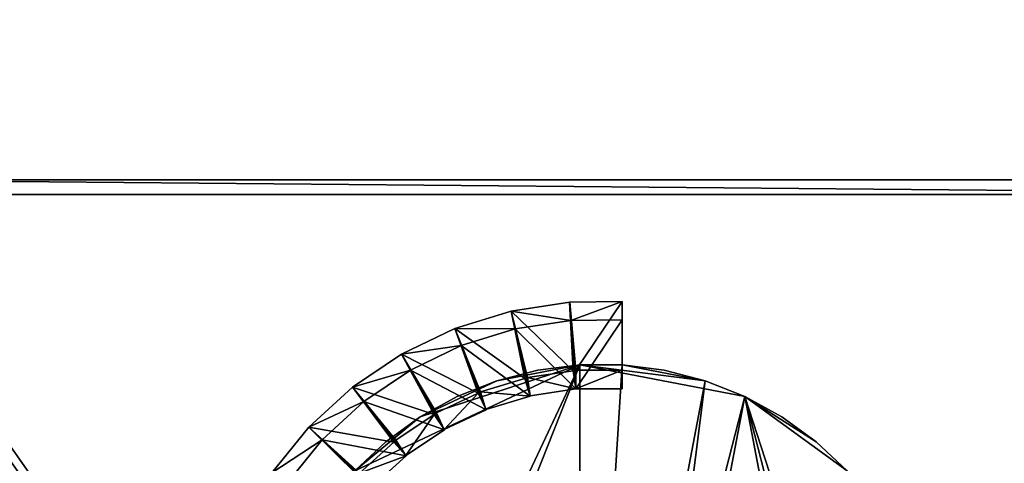
# Model space of a CAD drawing. Units: inches. Extents: x -1648 to 1578, y -3227 to -900.
# Drawn here: x 720 to 746, y -1404 to -1392 of the extents above; entities that cross this region are included whole.
import ezdxf

# ---------------------------------------------------------------- set-up
doc = ezdxf.new("R2010")
doc.units = ezdxf.units.IN
doc.header["$MEASUREMENT"] = 0
doc.layers.add('Default', color=7, linetype='Continuous')

msp = doc.modelspace()

# ---------------------------------------------------------------- linework, layer by layer
at = {"layer": 'Default'}
for points in [[(263.443029, -900.620478, 192.094488), (263.443029, -1770.856699, 192.094488), (1341.553265, -1770.856699, 192.094488)], [(1341.553265, -1770.856699, 192.094488), (1341.553265, -900.620478, 192.094488), (263.443029, -900.620478, 192.094488)], [(1341.553265, -1770.856699, 196.031496), (263.443029, -1770.856699, 196.031496), (263.443029, -900.620478, 196.031496)], [(263.443029, -900.620478, 196.031496), (1341.553265, -900.620478, 196.031496), (1341.553265, -1770.856699, 196.031496)], [(263.443029, -1770.856699, 192.094488), (1341.553265, -1770.856699, 192.094488), (1341.553265, -1335.83183, 303.244449)], [(263.443029, -1770.856699, 192.094488), (1341.553265, -1335.83183, 303.244449), (263.443029, -1335.83183, 303.244449)], [(1341.553265, -1771.941885, 195.878983), (263.443029, -1771.941885, 195.878983), (263.443029, -1336.917016, 307.028944)], [(263.443029, -1336.917016, 307.028944), (1341.553265, -1336.917016, 307.028944), (1341.553265, -1771.941885, 195.878983)], [(714.498147, -1396.187203, 300.409803), (714.498147, -1458.972382, 283.586565), (758.498147, -1458.972382, 283.586565)], [(758.498147, -1458.972382, 283.586565), (758.498147, -1396.187203, 300.409803), (714.498147, -1396.187203, 300.409803)], [(714.498147, -1396.187203, 300.409803), (758.498147, -1396.187203, 300.409803), (758.498147, -1396.575432, 301.858692)], [(758.498147, -1396.575432, 301.858692), (714.498147, -1396.575432, 301.858692), (714.498147, -1396.187203, 300.409803)], [(758.498147, -1459.36061, 285.035454), (714.498147, -1459.36061, 285.035454), (714.498147, -1396.575432, 301.858692)], [(714.498147, -1396.575432, 301.858692), (758.498147, -1396.575432, 301.858692), (758.498147, -1459.36061, 285.035454)], [(734.425164, -1399.934417, 48), (732.832525, -1399.685628, 48), (734.38915, -1399.446778, 48)], [(734.488139, -1401.277099, 36), (734.38915, -1399.446778, 48), (732.832525, -1399.685628, 48)], [(734.425164, -1399.934417, 48), (734.38915, -1399.446778, 48), (734.488139, -1401.277099, 36)], [(734.425164, -1399.934417, 48), (734.393726, -1399.450037, 48), (735.793006, -1399.430381, 48)], [(735.793006, -1399.430381, 48), (734.393726, -1399.450037, 48), (734.559561, -1401.264201, 36)], [(734.393726, -1399.450037, 48), (734.425164, -1399.934417, 48), (734.559561, -1401.754501, 36)], [(734.559561, -1401.264201, 36), (734.393726, -1399.450037, 48), (734.559561, -1401.754501, 36)], [(735.793006, -1399.430381, 48), (735.793006, -1399.92068, 48), (734.425164, -1399.934417, 48)], [(735.793006, -1401.264201, 36), (735.793006, -1399.430381, 48), (734.559561, -1401.264201, 36)], [(735.793006, -1399.92068, 48), (735.793006, -1399.430381, 48), (735.793006, -1401.264201, 36)], [(732.939785, -1400.162687, 48), (731.327876, -1400.150565, 48), (732.832525, -1399.685628, 48)], [(733.199325, -1401.481549, 36), (732.832525, -1399.685628, 48), (731.327876, -1400.150565, 48)], [(734.425164, -1399.934417, 48), (732.939785, -1400.162687, 48), (732.832525, -1399.685628, 48)], [(734.488139, -1401.277099, 36), (732.832525, -1399.685628, 48), (733.268077, -1401.458299, 36)], [(733.268077, -1401.458299, 36), (732.832525, -1399.685628, 48), (732.939785, -1400.162687, 48)], [(732.939785, -1400.162687, 48), (732.832525, -1399.685628, 48), (733.199325, -1401.481549, 36)], [(731.504056, -1400.60669, 48), (729.907855, -1400.831499, 48), (731.327876, -1400.150565, 48)], [(731.954528, -1401.873116, 36), (731.327876, -1400.150565, 48), (729.907855, -1400.831499, 48)], [(732.939785, -1400.162687, 48), (731.504056, -1400.60669, 48), (731.327876, -1400.150565, 48)], [(733.199325, -1401.481549, 36), (731.327876, -1400.150565, 48), (732.019119, -1401.840018, 36)], [(732.019119, -1401.840018, 36), (731.327876, -1400.150565, 48), (731.504056, -1400.60669, 48)], [(731.504056, -1400.60669, 48), (731.327876, -1400.150565, 48), (731.954528, -1401.873116, 36)], [(731.504056, -1400.60669, 48), (732.939785, -1400.162687, 48), (733.341818, -1401.950686, 36)], [(732.939785, -1400.162687, 48), (734.425164, -1399.934417, 48), (734.560167, -1401.762079, 36)], [(733.268077, -1401.458299, 36), (732.939785, -1400.162687, 48), (733.340105, -1401.943279, 36)], [(733.340105, -1401.943279, 36), (732.939785, -1400.162687, 48), (734.560167, -1401.762079, 36)], [(733.199325, -1401.481549, 36), (733.341818, -1401.950686, 36), (732.939785, -1400.162687, 48)], [(734.559561, -1401.754501, 36), (734.425164, -1399.934417, 48), (735.793006, -1399.92068, 48)], [(734.488139, -1401.277099, 36), (734.560167, -1401.762079, 36), (734.425164, -1399.934417, 48)], [(734.559561, -1401.754501, 36), (735.793006, -1399.92068, 48), (735.793006, -1401.754501, 36)], [(735.793006, -1401.264201, 36), (735.793006, -1401.754501, 36), (735.793006, -1399.92068, 48)], [(731.504056, -1400.60669, 48), (730.14913, -1401.256794, 48), (729.907855, -1400.831499, 48)], [(730.14913, -1401.256794, 48), (731.504056, -1400.60669, 48), (732.164394, -1402.31623, 36)], [(732.019119, -1401.840018, 36), (731.504056, -1400.60669, 48), (732.161612, -1402.309155, 36)], [(732.161612, -1402.309155, 36), (731.504056, -1400.60669, 48), (733.341818, -1401.950686, 36)], [(731.954528, -1401.873116, 36), (732.164394, -1402.31623, 36), (731.504056, -1400.60669, 48)], [(730.14913, -1401.256794, 48), (728.603273, -1401.713656, 48), (729.907855, -1400.831499, 48)], [(730.780761, -1402.443302, 36), (729.907855, -1400.831499, 48), (728.603273, -1401.713656, 48)], [(731.954528, -1401.873116, 36), (729.907855, -1400.831499, 48), (730.839788, -1402.401075, 36)], [(730.839788, -1402.401075, 36), (729.907855, -1400.831499, 48), (730.14913, -1401.256794, 48)], [(730.14913, -1401.256794, 48), (729.907855, -1400.831499, 48), (730.780761, -1402.443302, 36)], [(727.946738, -1415.394854, 36), (728.667173, -1403.943862, 36), (734.662776, -1401.122546, 36)], [(728.667173, -1416.26571, 36), (727.946738, -1415.394854, 36), (734.662776, -1401.122546, 36)], [(734.662776, -1401.122546, 32), (730.40545, -1402.505835, 32), (728.667173, -1403.943862, 32)], [(734.662776, -1401.122546, 32), (728.667173, -1403.943862, 32), (734.662776, -1419.087027, 32)], [(728.667173, -1403.943862, 36), (730.40545, -1402.505835, 36), (734.662776, -1401.122546, 36)], [(734.662776, -1419.087027, 36), (728.667173, -1416.26571, 36), (734.662776, -1401.122546, 36)], [(734.662776, -1401.122546, 32), (732.446738, -1401.545278, 32), (730.40545, -1402.505835, 32)], [(730.40545, -1402.505835, 36), (732.446738, -1401.545278, 36), (734.662776, -1401.122546, 36)], [(734.662776, -1401.122546, 32), (733.541459, -1401.264201, 32), (732.446738, -1401.545278, 32)], [(732.446738, -1401.545278, 36), (733.541459, -1401.264201, 36), (734.662776, -1401.122546, 36)], [(733.541459, -1401.264201, 32), (734.662776, -1401.122546, 32), (734.662776, -1401.122546, 36)], [(733.541459, -1401.264201, 32), (734.662776, -1401.122546, 36), (733.541459, -1401.264201, 36)], [(734.662776, -1401.122546, 36), (734.662776, -1401.122546, 32), (735.793006, -1401.122546, 32)], [(735.793006, -1401.122546, 32), (735.793006, -1401.122546, 36), (734.662776, -1401.122546, 36)], [(735.793006, -1401.122546, 32), (734.662776, -1401.122546, 32), (734.662776, -1419.087027, 32)], [(738.009044, -1401.545278, 32), (735.793006, -1401.122546, 32), (734.662776, -1419.087027, 32)], [(739.059905, -1401.961343, 36), (734.662776, -1419.087027, 36), (734.662776, -1401.122546, 36)], [(734.662776, -1401.122546, 36), (735.793006, -1401.122546, 36), (738.009044, -1401.545278, 36)], [(734.662776, -1401.122546, 36), (738.009044, -1401.545278, 36), (739.059905, -1401.961343, 36)], [(735.793006, -1401.122546, 32), (736.914323, -1401.264201, 32), (736.914323, -1401.264201, 36)], [(735.793006, -1401.122546, 32), (736.914323, -1401.264201, 36), (735.793006, -1401.122546, 36)], [(738.009044, -1401.545278, 32), (736.914323, -1401.264201, 32), (735.793006, -1401.122546, 32)], [(735.793006, -1401.122546, 36), (736.914323, -1401.264201, 36), (738.009044, -1401.545278, 36)], [(730.14913, -1401.256794, 48), (728.904409, -1402.098891, 48), (728.603273, -1401.713656, 48)], [(728.904409, -1402.098891, 48), (730.14913, -1401.256794, 48), (731.053446, -1402.850778, 36)], [(730.839788, -1402.401075, 36), (730.14913, -1401.256794, 48), (731.049654, -1402.844189, 36)], [(731.049654, -1402.844189, 36), (730.14913, -1401.256794, 48), (732.164394, -1402.31623, 36)], [(730.780761, -1402.443302, 36), (731.053446, -1402.850778, 36), (730.14913, -1401.256794, 48)], [(733.341818, -1401.950686, 36), (733.199325, -1401.481549, 36), (732.019119, -1401.840018, 36)], [(732.446738, -1401.545278, 36), (732.446738, -1401.545278, 32), (733.541459, -1401.264201, 32)], [(733.541459, -1401.264201, 32), (733.541459, -1401.264201, 36), (732.446738, -1401.545278, 36)], [(734.560167, -1401.762079, 36), (734.488139, -1401.277099, 36), (733.268077, -1401.458299, 36)], [(733.268077, -1401.458299, 36), (733.340105, -1401.943279, 36), (734.560167, -1401.762079, 36)], [(734.559561, -1401.754501, 36), (735.793006, -1401.754501, 36), (735.793006, -1401.264201, 36)], [(735.793006, -1401.264201, 36), (734.559561, -1401.264201, 36), (734.559561, -1401.754501, 36)], [(736.914323, -1401.264201, 36), (736.914323, -1401.264201, 32), (738.009044, -1401.545278, 32)], [(738.009044, -1401.545278, 32), (738.009044, -1401.545278, 36), (736.914323, -1401.264201, 36)], [(728.904409, -1402.098891, 48), (727.44244, -1402.777892, 48), (728.603273, -1401.713656, 48)], [(729.703492, -1403.179736, 36), (728.603273, -1401.713656, 48), (727.44244, -1402.777892, 48)], [(730.780761, -1402.443302, 36), (728.603273, -1401.713656, 48), (729.755676, -1403.129295, 36)], [(729.755676, -1403.129295, 36), (728.603273, -1401.713656, 48), (728.904409, -1402.098891, 48)], [(728.904409, -1402.098891, 48), (728.603273, -1401.713656, 48), (729.703492, -1403.179736, 36)], [(732.446738, -1401.545278, 32), (731.395877, -1401.961343, 32), (730.40545, -1402.505835, 32)], [(730.40545, -1402.505835, 36), (731.395877, -1401.961343, 36), (732.446738, -1401.545278, 36)], [(731.395877, -1401.961343, 36), (731.395877, -1401.961343, 32), (732.446738, -1401.545278, 32)], [(732.446738, -1401.545278, 32), (732.446738, -1401.545278, 36), (731.395877, -1401.961343, 36)], [(738.009044, -1401.545278, 32), (734.662776, -1419.087027, 32), (735.793006, -1419.087027, 32)], [(739.059905, -1401.961343, 32), (738.009044, -1401.545278, 32), (735.793006, -1419.087027, 32)], [(738.009044, -1401.545278, 36), (738.009044, -1401.545278, 32), (739.059905, -1401.961343, 32)], [(739.059905, -1401.961343, 32), (739.059905, -1401.961343, 36), (738.009044, -1401.545278, 36)], [(730.40545, -1402.505835, 36), (730.40545, -1402.505835, 32), (731.395877, -1401.961343, 32)], [(731.395877, -1401.961343, 32), (731.395877, -1401.961343, 36), (730.40545, -1402.505835, 36)], [(731.954528, -1401.873116, 36), (730.839788, -1402.401075, 36), (731.049654, -1402.844189, 36)], [(731.049654, -1402.844189, 36), (732.164394, -1402.31623, 36), (731.954528, -1401.873116, 36)], [(733.341818, -1401.950686, 36), (732.019119, -1401.840018, 36), (732.161612, -1402.309155, 36)], [(739.059905, -1401.961343, 36), (735.793006, -1419.087027, 36), (734.662776, -1419.087027, 36)], [(735.793006, -1419.087027, 32), (741.788609, -1416.26571, 32), (739.059905, -1401.961343, 32)], [(739.059905, -1401.961343, 36), (741.788609, -1416.26571, 36), (735.793006, -1419.087027, 36)], [(739.059905, -1401.961343, 36), (739.059905, -1401.961343, 32), (740.050332, -1402.505835, 32)], [(740.050332, -1402.505835, 32), (740.050332, -1402.505835, 36), (739.059905, -1401.961343, 36)], [(740.964707, -1403.170167, 32), (740.050332, -1402.505835, 32), (739.059905, -1401.961343, 32)], [(741.788609, -1403.943862, 32), (740.964707, -1403.170167, 32), (739.059905, -1401.961343, 32)], [(743.114651, -1414.440569, 32), (741.788609, -1403.943862, 32), (739.059905, -1401.961343, 32)], [(742.509044, -1415.394854, 32), (743.114651, -1414.440569, 32), (739.059905, -1401.961343, 32)], [(741.788609, -1416.26571, 32), (742.509044, -1415.394854, 32), (739.059905, -1401.961343, 32)], [(739.059905, -1401.961343, 36), (740.050332, -1402.505835, 36), (740.964707, -1403.170167, 36)], [(739.059905, -1401.961343, 36), (740.964707, -1403.170167, 36), (741.788609, -1403.943862, 36)], [(739.059905, -1401.961343, 36), (741.788609, -1403.943862, 36), (743.114651, -1414.440569, 36)], [(739.059905, -1401.961343, 36), (743.114651, -1414.440569, 36), (742.509044, -1415.394854, 36)], [(739.059905, -1401.961343, 36), (742.509044, -1415.394854, 36), (741.788609, -1416.26571, 36)], [(728.904409, -1402.098891, 48), (727.796902, -1403.114709, 48), (727.44244, -1402.777892, 48)], [(727.796902, -1403.114709, 48), (728.904409, -1402.098891, 48), (730.03308, -1403.542732, 36)], [(729.755676, -1403.129295, 36), (728.904409, -1402.098891, 48), (730.028361, -1403.536771, 36)], [(730.028361, -1403.536771, 36), (728.904409, -1402.098891, 48), (731.053446, -1402.850778, 36)], [(729.703492, -1403.179736, 36), (730.03308, -1403.542732, 36), (728.904409, -1402.098891, 48)], [(730.40545, -1402.505835, 32), (729.491075, -1403.170167, 32), (728.667173, -1403.943862, 32)], [(728.667173, -1403.943862, 36), (729.491075, -1403.170167, 36), (730.40545, -1402.505835, 36)], [(729.491075, -1403.170167, 36), (729.491075, -1403.170167, 32), (730.40545, -1402.505835, 32)], [(730.40545, -1402.505835, 32), (730.40545, -1402.505835, 36), (729.491075, -1403.170167, 36)], [(730.780761, -1402.443302, 36), (729.755676, -1403.129295, 36), (730.028361, -1403.536771, 36)], [(730.028361, -1403.536771, 36), (731.053446, -1402.850778, 36), (730.780761, -1402.443302, 36)], [(740.050332, -1402.505835, 36), (740.050332, -1402.505835, 32), (740.964707, -1403.170167, 32)], [(740.964707, -1403.170167, 32), (740.964707, -1403.170167, 36), (740.050332, -1402.505835, 36)], [(727.796902, -1403.114709, 48), (726.450544, -1404.001115, 48), (727.44244, -1402.777892, 48)], [(728.746098, -1404.066437, 36), (727.44244, -1402.777892, 48), (726.450544, -1404.001115, 48)], [(729.703492, -1403.179736, 36), (727.44244, -1402.777892, 48), (728.790305, -1404.008878, 36)], [(728.790305, -1404.008878, 36), (727.44244, -1402.777892, 48), (727.796902, -1403.114709, 48)], [(727.796902, -1403.114709, 48), (727.44244, -1402.777892, 48), (728.746098, -1404.066437, 36)], [(727.796902, -1403.114709, 48), (726.850641, -1404.282205, 48), (726.450544, -1404.001115, 48)], [(726.850641, -1404.282205, 48), (727.796902, -1403.114709, 48), (729.125436, -1404.377076, 36)], [(728.790305, -1404.008878, 36), (727.796902, -1403.114709, 48), (729.119892, -1404.371873, 36)], [(729.119892, -1404.371873, 36), (727.796902, -1403.114709, 48), (730.03308, -1403.542732, 36)], [(728.746098, -1404.066437, 36), (729.125436, -1404.377076, 36), (727.796902, -1403.114709, 48)], [(728.667173, -1403.943862, 36), (728.667173, -1403.943862, 32), (729.491075, -1403.170167, 32)], [(729.491075, -1403.170167, 32), (729.491075, -1403.170167, 36), (728.667173, -1403.943862, 36)], [(730.03308, -1403.542732, 36), (729.703492, -1403.179736, 36), (728.790305, -1404.008878, 36)], [(740.964707, -1403.170167, 36), (740.964707, -1403.170167, 32), (741.788609, -1403.943862, 32)], [(741.788609, -1403.943862, 32), (741.788609, -1403.943862, 36), (740.964707, -1403.170167, 36)], [(728.790305, -1404.008878, 36), (729.119892, -1404.371873, 36), (730.03308, -1403.542732, 36)]]:
    msp.add_3dface(points, dxfattribs=at)

doc.saveas('drawing.dxf')
